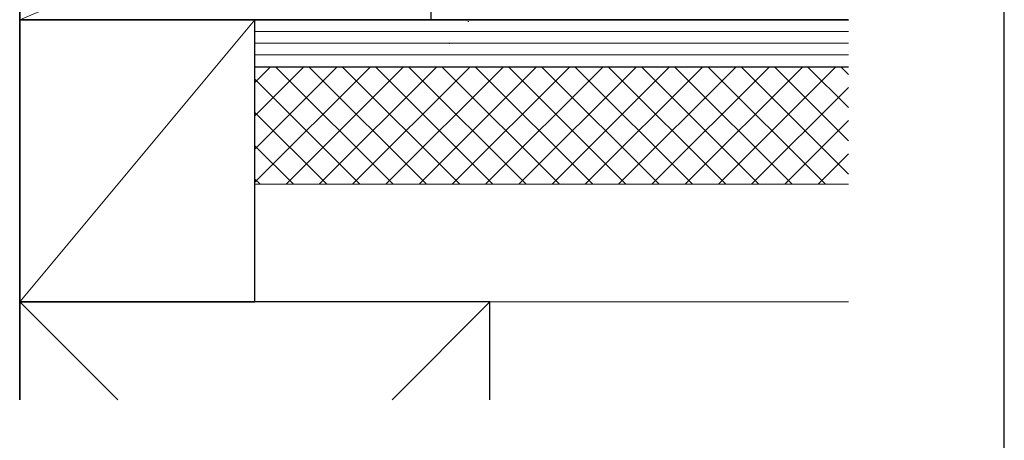
# Model space of a CAD drawing. Extents: x 105 to 1173, y 126 to 1690.
# Drawn here: x 904 to 1155, y 738 to 845 of the extents above; entities that cross this region are included whole.
import ezdxf

# ---------------------------------------------------------------- set-up
doc = ezdxf.new("R2010")
doc.units = 0
for name, color, linetype, lineweight in [('YKK_ZWAK', 7, 'CONTINUOUS', 30), ('YSS_K', 3, 'CONTINUOUS', 13), ('YSS_KE', 3, 'CONTINUOUS', 30)]:
    doc.layers.add(name, color=color, linetype=linetype, lineweight=lineweight)

msp = doc.modelspace()

# ---------------------------------------------------------------- linework, layer by layer
at = {"layer": 'YKK_ZWAK'}
msp.add_line((1155, 126), (1155, 1656), dxfattribs=at)
at = {"layer": 'YSS_K'}
for p, q in [((903.76, 845.45), (1008.76, 890.45)), ((903.76, 773.45), (963.76, 845.45)), ((1018.14, 844.97), (1018.34, 844.97)), ((1115.26, 842.45), (963.76, 842.45)), ((1115.26, 839.45), (963.76, 839.45)), ((1013.34, 839.36), (1013.54, 839.36)), ((1115.26, 836.45), (963.76, 836.45)), ((1115.26, 833.45), (963.76, 833.45)), ((963.76, 833.45), (1115.26, 833.45)), ((963.76, 773.45), (963.76, 833.45)), ((963.76, 803.45), (1115.26, 803.45)), ((903.76, 785.45), (903.76, 748.45)), ((903.76, 773.45), (928.76, 748.45)), ((963.76, 773.45), (1115.26, 773.45)), ((998.76, 748.45), (1023.76, 773.45))]:
    msp.add_line(p, q, dxfattribs=at)
at = {"layer": 'YSS_K', "linetype": 'Continuous'}
for p, q in [((963.76, 829.42), (967.78, 833.45)), ((963.76, 820.93), (976.27, 833.45)), ((963.76, 812.45), (984.76, 833.45)), ((963.76, 803.96), (993.24, 833.45)), ((999.06, 803.45), (969.06, 833.45)), ((971.73, 803.45), (1001.73, 833.45)), ((1007.54, 803.45), (977.54, 833.45)), ((980.21, 803.45), (1010.21, 833.45)), ((1016.03, 803.45), (986.03, 833.45)), ((988.7, 803.45), (1018.7, 833.45)), ((1024.51, 803.45), (994.51, 833.45)), ((997.18, 803.45), (1027.18, 833.45)), ((1033, 803.45), (1003, 833.45)), ((1005.67, 803.45), (1035.67, 833.45)), ((1041.48, 803.45), (1011.48, 833.45)), ((1014.15, 803.45), (1044.15, 833.45)), ((1049.97, 803.45), (1019.97, 833.45)), ((1022.64, 803.45), (1052.64, 833.45)), ((1058.45, 803.45), (1028.45, 833.45)), ((1031.12, 803.45), (1061.12, 833.45)), ((1066.94, 803.45), (1036.94, 833.45)), ((1039.61, 803.45), (1069.61, 833.45)), ((1075.42, 803.45), (1045.42, 833.45)), ((1048.09, 803.45), (1078.09, 833.45)), ((1083.91, 803.45), (1053.91, 833.45)), ((1056.58, 803.45), (1086.58, 833.45)), ((1092.4, 803.45), (1062.4, 833.45)), ((1065.06, 803.45), (1095.06, 833.45)), ((1100.88, 803.45), (1070.88, 833.45)), ((1073.55, 803.45), (1103.55, 833.45)), ((1109.37, 803.45), (1079.37, 833.45)), ((1082.03, 803.45), (1112.03, 833.45)), ((1115.26, 806.04), (1087.85, 833.45)), ((1115.26, 814.52), (1096.34, 833.45)), ((1115.26, 823.01), (1104.82, 833.45)), ((1115.26, 831.49), (1113.31, 833.45)), ((990.57, 803.45), (963.76, 830.26)), ((1090.52, 803.45), (1115.26, 828.18)), ((982.09, 803.45), (963.76, 821.77)), ((1099.01, 803.45), (1115.26, 819.7)), ((973.6, 803.45), (963.76, 813.29)), ((1107.49, 803.45), (1115.26, 811.21)), ((965.12, 803.45), (963.76, 804.8))]:
    msp.add_line(p, q, dxfattribs=at)
at = {"layer": 'YSS_KE'}
for p, q in [((903.76, 748.45), (903.76, 965.45)), ((903.76, 748.45), (903.76, 965.45)), ((903.76, 890.45), (903.76, 845.45)), ((1008.76, 845.45), (1008.76, 890.45)), ((903.76, 845.45), (903.76, 773.45)), ((963.76, 845.45), (903.76, 845.45)), ((903.76, 845.45), (1008.76, 845.45)), ((963.76, 773.45), (963.76, 845.45)), ((1115.26, 845.45), (963.76, 845.45)), ((963.76, 773.45), (963.76, 845.45)), ((1008.76, 845.45), (1115.26, 845.45)), ((963.76, 833.45), (1115.26, 833.45)), ((903.76, 773.45), (963.76, 773.45)), ((1023.76, 773.45), (903.76, 773.45)), ((903.76, 773.45), (903.76, 748.45)), ((1023.76, 748.45), (1023.76, 773.45))]:
    msp.add_line(p, q, dxfattribs=at)

doc.saveas('drawing.dxf')
